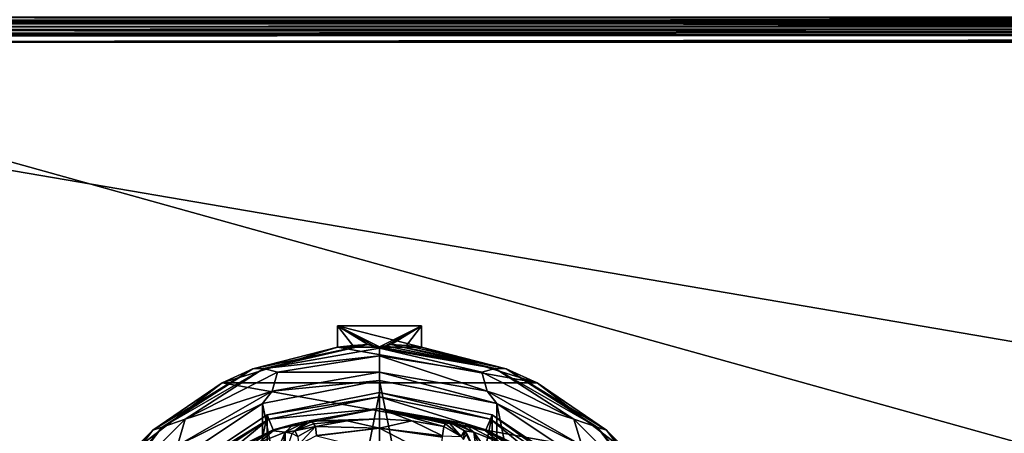
# Model space of a CAD drawing. Units: millimetres. Extents: x -300 to 300, y -508 to 485.
# Drawn here: x -233 to -151, y 318 to 353 of the extents above; entities that cross this region are included whole.
import ezdxf

# ---------------------------------------------------------------- set-up
doc = ezdxf.new("R2010")
doc.units = ezdxf.units.MM
doc.header["$LTSCALE"] = 65.185185
for name, color, linetype in [('409', 7, 'CONTINUOUS'), ('415', 7, 'CONTINUOUS'), ('417', 7, 'CONTINUOUS'), ('559', 7, 'CONTINUOUS'), ('560', 7, 'CONTINUOUS'), ('561', 7, 'CONTINUOUS'), ('562', 7, 'CONTINUOUS'), ('563', 7, 'CONTINUOUS'), ('565', 7, 'CONTINUOUS'), ('566', 7, 'CONTINUOUS'), ('577', 7, 'CONTINUOUS'), ('578', 7, 'CONTINUOUS'), ('579', 7, 'CONTINUOUS'), ('586', 7, 'CONTINUOUS'), ('587', 7, 'CONTINUOUS'), ('588', 7, 'CONTINUOUS'), ('590', 7, 'CONTINUOUS'), ('591', 7, 'CONTINUOUS'), ('592', 7, 'CONTINUOUS'), ('593', 7, 'CONTINUOUS'), ('594', 7, 'CONTINUOUS'), ('595', 7, 'CONTINUOUS'), ('596', 7, 'CONTINUOUS'), ('597', 7, 'CONTINUOUS'), ('598', 7, 'CONTINUOUS'), ('599', 7, 'CONTINUOUS'), ('600', 7, 'CONTINUOUS'), ('601', 7, 'CONTINUOUS'), ('602', 7, 'CONTINUOUS'), ('605', 7, 'CONTINUOUS'), ('606', 7, 'CONTINUOUS'), ('621', 7, 'CONTINUOUS'), ('631', 7, 'CONTINUOUS'), ('632', 7, 'CONTINUOUS'), ('633', 7, 'CONTINUOUS'), ('637', 7, 'CONTINUOUS'), ('673', 7, 'CONTINUOUS'), ('677', 7, 'CONTINUOUS'), ('734', 7, 'CONTINUOUS'), ('740', 7, 'CONTINUOUS')]:
    doc.layers.add(name, color=color, linetype=linetype)

msp = doc.modelspace()

# ---------------------------------------------------------------- linework, layer by layer
at = {"layer": '409', "color": 253, "linetype": 'Continuous', "true_color": 0x929eac}
for points in [[(-298, 352.5, -333), (298, 352.5, -333), (298, 352.5, 313), (-298, 352.5, -333)], [(-298, 352.5, 313), (-298, 352.5, -333), (298, 352.5, 313), (-298, 352.5, 313)]]:
    msp.add_3dface(points, dxfattribs=at)
at = {"layer": '415', "color": 253, "linetype": 'Continuous', "true_color": 0x929eac}
for points in [[(298, 352.5, -333), (-298, 352.768, -334), (298, 352.774, -334.011), (298, 352.5, -333)], [(298, 352.5, -333), (-298, 352.5, -333), (-298, 352.768, -334), (298, 352.5, -333)]]:
    msp.add_3dface(points, dxfattribs=at)
at = {"layer": '417', "color": 253, "linetype": 'Continuous', "true_color": 0x929eac}
for points in [[(-298, 352.5, 313), (298, 352.5, 313), (298, 352.774, 314.011), (-298, 352.5, 313)], [(-298, 352.774, 314.011), (-298, 352.5, 313), (298, 352.774, 314.011), (-298, 352.774, 314.011)]]:
    msp.add_3dface(points, dxfattribs=at)
at = {"layer": '559', "color": 168, "linetype": 'Continuous', "true_color": 0x0d121a}
for points in [[(-212.376, 319.635, 305.5), (-203, 321.5, 305.5), (-212.376, 274.365, 305.5), (-212.376, 319.635, 305.5)], [(-212.376, 274.365, 305.5), (-203, 321.5, 305.5), (-203, 272.5, 305.5), (-212.376, 274.365, 305.5)], [(-203, 272.5, 305.5), (-203, 321.5, 305.5), (-193.624, 319.635, 305.5), (-203, 272.5, 305.5)], [(-220.323, 314.325, 305.5), (-212.376, 319.635, 305.5), (-220.323, 279.675, 305.5), (-220.323, 314.325, 305.5)], [(-220.323, 279.675, 305.5), (-212.376, 319.635, 305.5), (-212.376, 274.365, 305.5), (-220.323, 279.675, 305.5)], [(-193.624, 274.365, 305.5), (-203, 272.5, 305.5), (-193.624, 319.635, 305.5), (-193.624, 274.365, 305.5)], [(-185.677, 314.325, 305.5), (-193.624, 274.365, 305.5), (-193.624, 319.635, 305.5), (-185.677, 314.325, 305.5)]]:
    msp.add_3dface(points, dxfattribs=at)
at = {"layer": '560', "color": 168, "linetype": 'Continuous', "true_color": 0x0d121a}
for points in [[(-203, 321.5, 305.5), (-212.376, 319.635, 305.5), (-203, 321.116, 316.5), (-203, 321.5, 305.5)], [(-203, 321.116, 316.5), (-212.376, 319.635, 305.5), (-212.229, 319.28, 316.5), (-203, 321.116, 316.5)], [(-212.376, 319.635, 305.5), (-220.323, 314.325, 305.5), (-212.229, 319.28, 316.5), (-212.376, 319.635, 305.5)], [(-212.229, 319.28, 316.5), (-220.323, 314.325, 305.5), (-220.051, 314.053, 316.5), (-212.229, 319.28, 316.5)]]:
    msp.add_3dface(points, dxfattribs=at)
at = {"layer": '561', "color": 168, "linetype": 'Continuous', "true_color": 0x0d121a}
for points in [[(-203, 321.116, 316.5), (-212.229, 319.28, 316.5), (-203, 320.15, 316.5), (-203, 321.116, 316.5)], [(-203, 321.116, 316.5), (-203, 320.15, 316.5), (-194.14, 318.387, 316.5), (-203, 321.116, 316.5)], [(-203, 321.116, 316.5), (-194.14, 318.387, 316.5), (-193.771, 319.28, 316.5), (-203, 321.116, 316.5)], [(-203, 320.15, 316.5), (-212.229, 319.28, 316.5), (-211.86, 318.387, 316.5), (-203, 320.15, 316.5)], [(-212.229, 319.28, 316.5), (-220.051, 314.053, 316.5), (-219.369, 313.37, 316.5), (-212.229, 319.28, 316.5)], [(-211.86, 318.387, 316.5), (-212.229, 319.28, 316.5), (-219.369, 313.37, 316.5), (-211.86, 318.387, 316.5)], [(-194.14, 318.387, 316.5), (-186.631, 313.37, 316.5), (-193.771, 319.28, 316.5), (-194.14, 318.387, 316.5)], [(-193.771, 319.28, 316.5), (-186.631, 313.37, 316.5), (-185.949, 314.053, 316.5), (-193.771, 319.28, 316.5)]]:
    msp.add_3dface(points, dxfattribs=at)
at = {"layer": '562', "color": 168, "linetype": 'Continuous', "true_color": 0x0d121a}
for points in [[(-203, 320.15, 316.5), (-211.86, 318.387, 316.5), (-209.045, 319.108, 323.106), (-203, 320.15, 316.5)], [(-203, 319.296, 340.944), (-203, 320.15, 316.5), (-209.045, 319.108, 323.106), (-203, 319.296, 340.944)], [(-209.045, 319.108, 323.106), (-211.86, 318.387, 316.5), (-210.15, 318.856, 320.915), (-209.045, 319.108, 323.106)], [(-205.695, 319.133, 340.944), (-203, 319.296, 340.944), (-209.045, 319.108, 323.106), (-205.695, 319.133, 340.944)], [(-208.642, 319.13, 325.448), (-205.695, 319.133, 340.944), (-209.045, 319.108, 323.106), (-208.642, 319.13, 325.448)], [(-208.642, 319.13, 325.448), (-208.497, 318.888, 333.173), (-205.695, 319.133, 340.944), (-208.642, 319.13, 325.448)], [(-208.35, 318.645, 340.944), (-205.695, 319.133, 340.944), (-208.497, 318.888, 333.173), (-208.35, 318.645, 340.944)], [(-211.86, 318.387, 316.5), (-219.369, 313.37, 316.5), (-216.588, 315.728, 316.846), (-211.86, 318.387, 316.5)], [(-214.064, 317.288, 317.683), (-211.86, 318.387, 316.5), (-216.588, 315.728, 316.846), (-214.064, 317.288, 317.683)], [(-211.858, 318.291, 319.075), (-211.86, 318.387, 316.5), (-214.064, 317.288, 317.683), (-211.858, 318.291, 319.075)], [(-210.15, 318.856, 320.915), (-211.86, 318.387, 316.5), (-211.858, 318.291, 319.075), (-210.15, 318.856, 320.915)]]:
    msp.add_3dface(points, dxfattribs=at)
at = {"layer": '563', "color": 168, "linetype": 'Continuous', "true_color": 0x0d121a}
for points in [[(-205.695, 319.133, 340.944), (-208.35, 318.645, 340.944), (-202.998, 318.52, 343.693), (-205.695, 319.133, 340.944)], [(-203, 319.296, 340.944), (-205.695, 319.133, 340.944), (-202.998, 318.52, 343.693), (-203, 319.296, 340.944)], [(-200.305, 319.133, 340.944), (-203, 319.296, 340.944), (-202.998, 318.52, 343.693), (-200.305, 319.133, 340.944)], [(-197.758, 317.866, 343.704), (-200.305, 319.133, 340.944), (-202.998, 318.52, 343.693), (-197.758, 317.866, 343.704)], [(-197.65, 318.645, 340.944), (-200.305, 319.133, 340.944), (-197.758, 317.866, 343.704), (-197.65, 318.645, 340.944)], [(-202.998, 318.52, 343.693), (-208.35, 318.645, 340.944), (-208.248, 317.912, 343.62), (-202.998, 318.52, 343.693)], [(-208.243, 317.872, 343.693), (-202.998, 318.52, 343.693), (-208.248, 317.912, 343.62), (-208.243, 317.872, 343.693)], [(-202.998, 318.52, 343.693), (-208.243, 317.872, 343.693), (-203.002, 316.558, 345.773), (-202.998, 318.52, 343.693)], [(-197.994, 315.907, 345.773), (-202.998, 318.52, 343.693), (-203.002, 316.558, 345.773), (-197.994, 315.907, 345.773)], [(-197.758, 317.866, 343.704), (-202.998, 318.52, 343.693), (-197.769, 317.777, 343.853), (-197.758, 317.866, 343.704)], [(-197.769, 317.777, 343.853), (-202.998, 318.52, 343.693), (-197.994, 315.907, 345.773), (-197.769, 317.777, 343.853)]]:
    msp.add_3dface(points, dxfattribs=at)
at = {"layer": '565', "color": 168, "linetype": 'Continuous', "true_color": 0x0d121a}
for points in [[(-193.624, 319.635, 305.5), (-203, 321.5, 305.5), (-193.771, 319.28, 316.5), (-193.624, 319.635, 305.5)], [(-203, 321.5, 305.5), (-203, 321.116, 316.5), (-193.771, 319.28, 316.5), (-203, 321.5, 305.5)], [(-193.624, 319.635, 305.5), (-193.771, 319.28, 316.5), (-185.949, 314.053, 316.5), (-193.624, 319.635, 305.5)], [(-185.677, 314.325, 305.5), (-193.624, 319.635, 305.5), (-185.949, 314.053, 316.5), (-185.677, 314.325, 305.5)]]:
    msp.add_3dface(points, dxfattribs=at)
at = {"layer": '566', "color": 168, "linetype": 'Continuous', "true_color": 0x0d121a}
for points in [[(-194.14, 318.387, 316.5), (-203, 320.15, 316.5), (-194.207, 318.316, 319.129), (-194.14, 318.387, 316.5)], [(-203, 320.15, 316.5), (-203, 319.296, 340.944), (-200.305, 319.133, 340.944), (-203, 320.15, 316.5)], [(-203, 320.15, 316.5), (-200.305, 319.133, 340.944), (-197.65, 318.645, 340.944), (-203, 320.15, 316.5)], [(-203, 320.15, 316.5), (-197.65, 318.645, 340.944), (-197.503, 318.888, 333.173), (-203, 320.15, 316.5)], [(-194.207, 318.316, 319.129), (-203, 320.15, 316.5), (-195.911, 318.873, 321.004), (-194.207, 318.316, 319.129)], [(-195.911, 318.873, 321.004), (-203, 320.15, 316.5), (-196.972, 319.111, 323.157), (-195.911, 318.873, 321.004)], [(-196.972, 319.111, 323.157), (-203, 320.15, 316.5), (-197.358, 319.13, 325.448), (-196.972, 319.111, 323.157)], [(-197.358, 319.13, 325.448), (-203, 320.15, 316.5), (-197.503, 318.888, 333.173), (-197.358, 319.13, 325.448)], [(-191.947, 317.294, 317.688), (-194.14, 318.387, 316.5), (-194.207, 318.316, 319.129), (-191.947, 317.294, 317.688)], [(-186.631, 313.37, 316.5), (-194.14, 318.387, 316.5), (-187.032, 313.756, 316.605), (-186.631, 313.37, 316.5)], [(-187.032, 313.756, 316.605), (-194.14, 318.387, 316.5), (-189.313, 315.657, 316.828), (-187.032, 313.756, 316.605)], [(-189.313, 315.657, 316.828), (-194.14, 318.387, 316.5), (-191.947, 317.294, 317.688), (-189.313, 315.657, 316.828)]]:
    msp.add_3dface(points, dxfattribs=at)
at = {"layer": '577', "color": 168, "linetype": 'Continuous', "true_color": 0x0d121a}
for points in [[(-208.35, 318.645, 340.944), (-209.796, 317.808, 340.943), (-209.755, 317.126, 343.308), (-208.35, 318.645, 340.944)], [(-208.248, 317.912, 343.62), (-208.35, 318.645, 340.944), (-209.755, 317.126, 343.308), (-208.248, 317.912, 343.62)]]:
    msp.add_3dface(points, dxfattribs=at)
at = {"layer": '578', "color": 168, "linetype": 'Continuous', "true_color": 0x0d121a}
for points in [[(-208.497, 318.888, 333.173), (-208.642, 319.13, 325.448), (-210.058, 318.307, 325.446), (-208.497, 318.888, 333.173)], [(-210.058, 318.307, 325.446), (-210.269, 318.064, 325.442), (-209.796, 317.808, 340.943), (-210.058, 318.307, 325.446)], [(-208.35, 318.645, 340.944), (-208.497, 318.888, 333.173), (-210.058, 318.307, 325.446), (-208.35, 318.645, 340.944)], [(-208.35, 318.645, 340.944), (-210.058, 318.307, 325.446), (-209.796, 317.808, 340.943), (-208.35, 318.645, 340.944)]]:
    msp.add_3dface(points, dxfattribs=at)
at = {"layer": '579', "color": 168, "linetype": 'Continuous', "true_color": 0x0d121a}
for points in [[(-209.045, 319.108, 323.106), (-210.15, 318.856, 320.915), (-210.856, 318.177, 322.286), (-209.045, 319.108, 323.106)], [(-210.058, 318.307, 325.446), (-209.045, 319.108, 323.106), (-210.856, 318.177, 322.286), (-210.058, 318.307, 325.446)], [(-208.642, 319.13, 325.448), (-209.045, 319.108, 323.106), (-210.058, 318.307, 325.446), (-208.642, 319.13, 325.448)], [(-211.858, 318.291, 319.075), (-214.064, 317.288, 317.683), (-213.017, 317.332, 319.831), (-211.858, 318.291, 319.075)], [(-210.856, 318.177, 322.286), (-211.858, 318.291, 319.075), (-213.017, 317.332, 319.831), (-210.856, 318.177, 322.286)], [(-211.779, 316.006, 322.373), (-210.856, 318.177, 322.286), (-213.017, 317.332, 319.831), (-211.779, 316.006, 322.373)], [(-210.15, 318.856, 320.915), (-211.858, 318.291, 319.075), (-210.856, 318.177, 322.286), (-210.15, 318.856, 320.915)], [(-211.779, 316.006, 322.373), (-211.136, 316.216, 323.834), (-210.856, 318.177, 322.286), (-211.779, 316.006, 322.373)], [(-211.136, 316.216, 323.834), (-210.901, 316.224, 325.395), (-210.856, 318.177, 322.286), (-211.136, 316.216, 323.834)], [(-210.856, 318.177, 322.286), (-210.901, 316.224, 325.395), (-210.269, 318.064, 325.442), (-210.856, 318.177, 322.286)], [(-210.058, 318.307, 325.446), (-210.856, 318.177, 322.286), (-210.269, 318.064, 325.442), (-210.058, 318.307, 325.446)]]:
    msp.add_3dface(points, dxfattribs=at)
at = {"layer": '586', "color": 168, "linetype": 'Continuous', "true_color": 0x0d121a}
for points in [[(-196.972, 319.111, 323.157), (-197.358, 319.13, 325.448), (-195.144, 318.177, 322.287), (-196.972, 319.111, 323.157)], [(-197.358, 319.13, 325.448), (-195.942, 318.307, 325.446), (-195.144, 318.177, 322.287), (-197.358, 319.13, 325.448)], [(-195.911, 318.873, 321.004), (-196.972, 319.111, 323.157), (-195.144, 318.177, 322.287), (-195.911, 318.873, 321.004)], [(-194.874, 316.218, 323.868), (-195.942, 318.307, 325.446), (-195.731, 318.064, 325.442), (-194.874, 316.218, 323.868)], [(-195.942, 318.307, 325.446), (-194.874, 316.218, 323.868), (-195.144, 318.177, 322.287), (-195.942, 318.307, 325.446)], [(-194.207, 318.316, 319.129), (-195.911, 318.873, 321.004), (-192.983, 317.332, 319.832), (-194.207, 318.316, 319.129)], [(-192.983, 317.332, 319.832), (-195.911, 318.873, 321.004), (-195.144, 318.177, 322.287), (-192.983, 317.332, 319.832)], [(-194.874, 316.218, 323.868), (-194.257, 316.02, 322.433), (-195.144, 318.177, 322.287), (-194.874, 316.218, 323.868)], [(-194.257, 316.02, 322.433), (-193.267, 315.544, 321.183), (-195.144, 318.177, 322.287), (-194.257, 316.02, 322.433)], [(-193.267, 315.544, 321.183), (-192.983, 317.332, 319.832), (-195.144, 318.177, 322.287), (-193.267, 315.544, 321.183)], [(-191.947, 317.294, 317.688), (-194.207, 318.316, 319.129), (-192.983, 317.332, 319.832), (-191.947, 317.294, 317.688)]]:
    msp.add_3dface(points, dxfattribs=at)
at = {"layer": '587', "color": 168, "linetype": 'Continuous', "true_color": 0x0d121a}
for points in [[(-197.358, 319.13, 325.448), (-197.503, 318.888, 333.173), (-196.204, 317.808, 340.943), (-197.358, 319.13, 325.448)], [(-197.358, 319.13, 325.448), (-196.204, 317.808, 340.943), (-195.942, 318.307, 325.446), (-197.358, 319.13, 325.448)], [(-197.503, 318.888, 333.173), (-197.65, 318.645, 340.944), (-196.204, 317.808, 340.943), (-197.503, 318.888, 333.173)], [(-196.204, 317.808, 340.943), (-196.008, 317.582, 340.939), (-195.942, 318.307, 325.446), (-196.204, 317.808, 340.943)], [(-195.942, 318.307, 325.446), (-196.008, 317.582, 340.939), (-195.731, 318.064, 325.442), (-195.942, 318.307, 325.446)]]:
    msp.add_3dface(points, dxfattribs=at)
at = {"layer": '588', "color": 168, "linetype": 'Continuous', "true_color": 0x0d121a}
msp.add_3dface([(-197.65, 318.645, 340.944), (-197.758, 317.866, 343.704), (-196.204, 317.808, 340.943), (-197.65, 318.645, 340.944)], dxfattribs=at)
at = {"layer": '590', "color": 244, "linetype": 'Continuous', "true_color": 0xa81325}
for points in [[(-206.5, 325.284, 296), (-206.5, 327.062, 296), (-199.5, 325.284, 296), (-206.5, 325.284, 296)], [(-199.5, 325.284, 296), (-206.5, 327.062, 296), (-199.5, 327.062, 296), (-199.5, 325.284, 296)], [(-216.116, 322.302, 296), (-206.5, 325.284, 296), (-189.884, 322.302, 296), (-216.116, 322.302, 296)], [(-189.884, 322.302, 296), (-206.5, 325.284, 296), (-199.5, 325.284, 296), (-189.884, 322.302, 296)], [(-224.094, 316.164, 296), (-216.116, 322.302, 296), (-181.906, 316.164, 296), (-224.094, 316.164, 296)], [(-181.906, 316.164, 296), (-216.116, 322.302, 296), (-189.884, 322.302, 296), (-181.906, 316.164, 296)]]:
    msp.add_3dface(points, dxfattribs=at)
at = {"layer": '591', "color": 244, "linetype": 'Continuous', "true_color": 0xa81325}
for points in [[(-206.5, 325.284, 296), (-216.116, 322.302, 296), (-213.551, 323.475, 302), (-206.5, 325.284, 296)], [(-203.967, 325.484, 302), (-206.5, 325.284, 296), (-213.551, 323.475, 302), (-203.967, 325.484, 302)], [(-206.5, 325.284, 296), (-203.967, 325.484, 302), (-205.237, 325.412, 298.993), (-206.5, 325.284, 296)], [(-202.033, 325.484, 302), (-192.449, 323.475, 302), (-200.763, 325.412, 298.993), (-202.033, 325.484, 302)], [(-192.449, 323.475, 302), (-199.5, 325.284, 296), (-200.763, 325.412, 298.993), (-192.449, 323.475, 302)], [(-189.884, 322.302, 296), (-199.5, 325.284, 296), (-192.449, 323.475, 302), (-189.884, 322.302, 296)], [(-213.551, 323.475, 302), (-216.116, 322.302, 296), (-221.889, 318.341, 302), (-213.551, 323.475, 302)], [(-184.111, 318.341, 302), (-189.884, 322.302, 296), (-192.449, 323.475, 302), (-184.111, 318.341, 302)], [(-216.116, 322.302, 296), (-224.094, 316.164, 296), (-221.889, 318.341, 302), (-216.116, 322.302, 296)], [(-181.906, 316.164, 296), (-189.884, 322.302, 296), (-184.111, 318.341, 302), (-181.906, 316.164, 296)], [(-221.889, 318.341, 302), (-224.094, 316.164, 296), (-227.998, 310.688, 302), (-221.889, 318.341, 302)], [(-178.002, 310.688, 302), (-181.906, 316.164, 296), (-184.111, 318.341, 302), (-178.002, 310.688, 302)]]:
    msp.add_3dface(points, dxfattribs=at)
at = {"layer": '592', "color": 244, "linetype": 'Continuous', "true_color": 0xa81325}
for points in [[(-203.967, 325.484, 302), (-213.551, 323.475, 302), (-212.638, 323.479, 305.674), (-203.967, 325.484, 302)], [(-203, 325.179, 305.674), (-203.967, 325.484, 302), (-212.638, 323.479, 305.674), (-203, 325.179, 305.674)], [(-203.967, 325.484, 302), (-203, 325.179, 305.674), (-203.483, 325.395, 303.148), (-203.967, 325.484, 302)], [(-203, 325.179, 305.674), (-203, 325.3, 304.292), (-203.483, 325.395, 303.148), (-203, 325.179, 305.674)], [(-213.551, 323.475, 302), (-221.889, 318.341, 302), (-221.113, 318.586, 305.674), (-213.551, 323.475, 302)], [(-212.638, 323.479, 305.674), (-213.551, 323.475, 302), (-221.113, 318.586, 305.674), (-212.638, 323.479, 305.674)], [(-221.889, 318.341, 302), (-227.998, 310.688, 302), (-227.403, 311.089, 305.674), (-221.889, 318.341, 302)], [(-221.113, 318.586, 305.674), (-221.889, 318.341, 302), (-227.403, 311.089, 305.674), (-221.113, 318.586, 305.674)]]:
    msp.add_3dface(points, dxfattribs=at)
at = {"layer": '593', "color": 244, "linetype": 'Continuous', "true_color": 0xa81325}
for points in [[(-203, 325.179, 305.674), (-212.638, 323.479, 305.674), (-203, 324.537, 306.975), (-203, 325.179, 305.674)], [(-203, 324.537, 306.975), (-212.638, 323.479, 305.674), (-211.51, 323.19, 306.975), (-203, 324.537, 306.975)], [(-203, 324.537, 306.975), (-211.51, 323.19, 306.975), (-203, 323.186, 307.5), (-203, 324.537, 306.975)], [(-212.638, 323.479, 305.674), (-221.113, 318.586, 305.674), (-219.186, 319.278, 306.975), (-212.638, 323.479, 305.674)], [(-211.51, 323.19, 306.975), (-212.638, 323.479, 305.674), (-219.186, 319.278, 306.975), (-211.51, 323.19, 306.975)], [(-211.51, 323.19, 306.975), (-219.186, 319.278, 306.975), (-211.956, 321.607, 307.5), (-211.51, 323.19, 306.975)], [(-203, 323.186, 307.5), (-211.51, 323.19, 306.975), (-211.956, 321.607, 307.5), (-203, 323.186, 307.5)], [(-211.956, 321.607, 307.5), (-219.186, 319.278, 306.975), (-219.832, 317.06, 307.5), (-211.956, 321.607, 307.5)], [(-219.186, 319.278, 306.975), (-221.113, 318.586, 305.674), (-225.278, 313.186, 306.975), (-219.186, 319.278, 306.975)], [(-219.186, 319.278, 306.975), (-225.278, 313.186, 306.975), (-219.832, 317.06, 307.5), (-219.186, 319.278, 306.975)], [(-221.113, 318.586, 305.674), (-227.403, 311.089, 305.674), (-225.278, 313.186, 306.975), (-221.113, 318.586, 305.674)]]:
    msp.add_3dface(points, dxfattribs=at)
at = {"layer": '594', "color": 244, "linetype": 'Continuous', "true_color": 0xa81325}
for points in [[(-203, 323.186, 307.5), (-211.956, 321.607, 307.5), (-203, 322.5, 307.5), (-203, 323.186, 307.5)], [(-203, 323.186, 307.5), (-203, 322.5, 307.5), (-193.242, 320.559, 307.5), (-203, 323.186, 307.5)], [(-203, 323.186, 307.5), (-193.242, 320.559, 307.5), (-194.044, 321.607, 307.5), (-203, 323.186, 307.5)], [(-203, 322.5, 307.5), (-211.956, 321.607, 307.5), (-212.758, 320.559, 307.5), (-203, 322.5, 307.5)], [(-211.956, 321.607, 307.5), (-219.832, 317.06, 307.5), (-212.758, 320.559, 307.5), (-211.956, 321.607, 307.5)], [(-194.044, 321.607, 307.5), (-193.242, 320.559, 307.5), (-186.168, 317.06, 307.5), (-194.044, 321.607, 307.5)], [(-212.758, 320.559, 307.5), (-219.832, 317.06, 307.5), (-221.031, 315.031, 307.5), (-212.758, 320.559, 307.5)], [(-193.242, 320.559, 307.5), (-184.969, 315.031, 307.5), (-186.168, 317.06, 307.5), (-193.242, 320.559, 307.5)]]:
    msp.add_3dface(points, dxfattribs=at)
at = {"layer": '595', "color": 244, "linetype": 'Continuous', "true_color": 0xa81325}
for points in [[(-203, 322.5, 307.5), (-212.758, 320.559, 307.5), (-203, 322.5, 298), (-203, 322.5, 307.5)], [(-203, 322.5, 298), (-212.758, 320.559, 307.5), (-212.758, 320.559, 298), (-203, 322.5, 298)], [(-212.758, 320.559, 307.5), (-221.031, 315.031, 307.5), (-212.758, 320.559, 298), (-212.758, 320.559, 307.5)], [(-212.758, 320.559, 298), (-221.031, 315.031, 307.5), (-221.031, 315.031, 298), (-212.758, 320.559, 298)]]:
    msp.add_3dface(points, dxfattribs=at)
at = {"layer": '596', "color": 244, "linetype": 'Continuous', "true_color": 0xa81325}
for points in [[(-203, 322.5, 298), (-212.758, 320.559, 298), (-203, 271.5, 298), (-203, 322.5, 298)], [(-203, 322.5, 298), (-203, 271.5, 298), (-193.242, 273.441, 298), (-203, 322.5, 298)], [(-193.242, 320.559, 298), (-203, 322.5, 298), (-193.242, 273.441, 298), (-193.242, 320.559, 298)], [(-212.758, 320.559, 298), (-221.031, 315.031, 298), (-212.758, 273.441, 298), (-212.758, 320.559, 298)], [(-212.758, 320.559, 298), (-212.758, 273.441, 298), (-203, 271.5, 298), (-212.758, 320.559, 298)], [(-184.969, 315.031, 298), (-193.242, 320.559, 298), (-184.969, 278.969, 298), (-184.969, 315.031, 298)], [(-184.969, 278.969, 298), (-193.242, 320.559, 298), (-193.242, 273.441, 298), (-184.969, 278.969, 298)]]:
    msp.add_3dface(points, dxfattribs=at)
at = {"layer": '597', "color": 244, "linetype": 'Continuous', "true_color": 0xa81325}
for points in [[(-203, 325.3, 304.292), (-193.362, 323.479, 305.674), (-202.517, 325.395, 303.148), (-203, 325.3, 304.292)], [(-203, 325.3, 304.292), (-203, 325.179, 305.674), (-193.362, 323.479, 305.674), (-203, 325.3, 304.292)], [(-193.362, 323.479, 305.674), (-202.033, 325.484, 302), (-202.517, 325.395, 303.148), (-193.362, 323.479, 305.674)], [(-192.449, 323.475, 302), (-202.033, 325.484, 302), (-193.362, 323.479, 305.674), (-192.449, 323.475, 302)], [(-184.887, 318.586, 305.674), (-192.449, 323.475, 302), (-193.362, 323.479, 305.674), (-184.887, 318.586, 305.674)], [(-184.111, 318.341, 302), (-192.449, 323.475, 302), (-184.887, 318.586, 305.674), (-184.111, 318.341, 302)], [(-178.597, 311.089, 305.674), (-184.111, 318.341, 302), (-184.887, 318.586, 305.674), (-178.597, 311.089, 305.674)], [(-178.002, 310.688, 302), (-184.111, 318.341, 302), (-178.597, 311.089, 305.674), (-178.002, 310.688, 302)]]:
    msp.add_3dface(points, dxfattribs=at)
at = {"layer": '598', "color": 244, "linetype": 'Continuous', "true_color": 0xa81325}
for points in [[(-203, 325.179, 305.674), (-203, 324.537, 306.975), (-194.49, 323.19, 306.975), (-203, 325.179, 305.674)], [(-193.362, 323.479, 305.674), (-203, 325.179, 305.674), (-194.49, 323.19, 306.975), (-193.362, 323.479, 305.674)], [(-203, 324.537, 306.975), (-203, 323.186, 307.5), (-194.044, 321.607, 307.5), (-203, 324.537, 306.975)], [(-203, 324.537, 306.975), (-194.044, 321.607, 307.5), (-194.49, 323.19, 306.975), (-203, 324.537, 306.975)], [(-186.814, 319.278, 306.975), (-193.362, 323.479, 305.674), (-194.49, 323.19, 306.975), (-186.814, 319.278, 306.975)], [(-194.044, 321.607, 307.5), (-186.814, 319.278, 306.975), (-194.49, 323.19, 306.975), (-194.044, 321.607, 307.5)], [(-184.887, 318.586, 305.674), (-193.362, 323.479, 305.674), (-186.814, 319.278, 306.975), (-184.887, 318.586, 305.674)], [(-194.044, 321.607, 307.5), (-186.168, 317.06, 307.5), (-186.814, 319.278, 306.975), (-194.044, 321.607, 307.5)], [(-186.168, 317.06, 307.5), (-180.722, 313.186, 306.975), (-186.814, 319.278, 306.975), (-186.168, 317.06, 307.5)], [(-180.722, 313.186, 306.975), (-184.887, 318.586, 305.674), (-186.814, 319.278, 306.975), (-180.722, 313.186, 306.975)], [(-178.597, 311.089, 305.674), (-184.887, 318.586, 305.674), (-180.722, 313.186, 306.975), (-178.597, 311.089, 305.674)]]:
    msp.add_3dface(points, dxfattribs=at)
at = {"layer": '599', "color": 244, "linetype": 'Continuous', "true_color": 0xa81325}
for points in [[(-193.242, 320.559, 307.5), (-203, 322.5, 307.5), (-193.242, 320.559, 298), (-193.242, 320.559, 307.5)], [(-203, 322.5, 307.5), (-203, 322.5, 298), (-193.242, 320.559, 298), (-203, 322.5, 307.5)], [(-184.969, 315.031, 307.5), (-193.242, 320.559, 307.5), (-184.969, 315.031, 298), (-184.969, 315.031, 307.5)], [(-193.242, 320.559, 307.5), (-193.242, 320.559, 298), (-184.969, 315.031, 298), (-193.242, 320.559, 307.5)]]:
    msp.add_3dface(points, dxfattribs=at)
at = {"layer": '600', "color": 244, "linetype": 'Continuous', "true_color": 0xa81325}
for points in [[(-206.5, 327.062, 296), (-206.5, 325.284, 296), (-205.237, 325.412, 298.993), (-206.5, 327.062, 296)], [(-203.967, 325.484, 302), (-206.5, 327.062, 296), (-205.237, 325.412, 298.993), (-203.967, 325.484, 302)], [(-206.5, 327.062, 296), (-203.967, 325.484, 302), (-203.483, 325.395, 303.148), (-206.5, 327.062, 296)], [(-203, 325.3, 304.292), (-206.5, 327.062, 296), (-203.483, 325.395, 303.148), (-203, 325.3, 304.292)]]:
    msp.add_3dface(points, dxfattribs=at)
at = {"layer": '601', "color": 244, "linetype": 'Continuous', "true_color": 0xa81325}
for points in [[(-199.5, 327.062, 296), (-203, 325.3, 304.292), (-202.517, 325.395, 303.148), (-199.5, 327.062, 296)], [(-202.033, 325.484, 302), (-199.5, 327.062, 296), (-202.517, 325.395, 303.148), (-202.033, 325.484, 302)], [(-199.5, 327.062, 296), (-202.033, 325.484, 302), (-200.763, 325.412, 298.993), (-199.5, 327.062, 296)], [(-199.5, 325.284, 296), (-199.5, 327.062, 296), (-200.763, 325.412, 298.993), (-199.5, 325.284, 296)]]:
    msp.add_3dface(points, dxfattribs=at)
at = {"layer": '602', "color": 244, "linetype": 'Continuous', "true_color": 0xa81325}
msp.add_3dface([(-199.5, 327.062, 296), (-206.5, 327.062, 296), (-203, 325.3, 304.292), (-199.5, 327.062, 296)], dxfattribs=at)
at = {"layer": '605', "color": 253, "linetype": 'Continuous', "true_color": 0x929eac}
for points in [[(297.2, 352.5, 268.2), (-294, 352.5, 265), (-297.2, 352.5, 268.2), (297.2, 352.5, 268.2)], [(294, 352.5, 265), (-294, 352.5, 265), (297.2, 352.5, 268.2), (294, 352.5, 265)], [(-276, 352.5, -320), (276, 352.5, -320), (-279.2, 352.5, -323.2), (-276, 352.5, -320)], [(-279.2, 352.5, -323.2), (276, 352.5, -320), (279.2, 352.5, -323.2), (-279.2, 352.5, -323.2)]]:
    msp.add_3dface(points, dxfattribs=at)
at = {"layer": '606', "color": 253, "linetype": 'Continuous', "true_color": 0x929eac}
for points in [[(-297.2, 350.7, 270), (-295, 247.5, 270), (297.2, 350.7, 270), (-297.2, 350.7, 270)], [(-295, 247.5, 270), (295, 247.5, 270), (297.2, 350.7, 270), (-295, 247.5, 270)]]:
    msp.add_3dface(points, dxfattribs=at)
at = {"layer": '621', "color": 253, "linetype": 'Continuous', "true_color": 0x929eac}
for points in [[(297.2, 352.5, 268.2), (-297.2, 352.5, 268.2), (-297.2, 352.363, 268.889), (297.2, 352.5, 268.2)], [(297.2, 352.5, 268.2), (-297.2, 352.363, 268.889), (297.2, 352.36, 268.897), (297.2, 352.5, 268.2)], [(-297.2, 352.363, 268.889), (-297.2, 351.973, 269.473), (297.2, 352.36, 268.897), (-297.2, 352.363, 268.889)], [(297.2, 352.36, 268.897), (-297.2, 351.973, 269.473), (297.2, 352.208, 269.183), (297.2, 352.36, 268.897)], [(297.2, 352.208, 269.183), (-297.2, 351.973, 269.473), (297.2, 351.959, 269.487), (297.2, 352.208, 269.183)], [(-297.2, 351.973, 269.473), (-297.2, 351.389, 269.863), (297.2, 351.959, 269.487), (-297.2, 351.973, 269.473)], [(297.2, 351.959, 269.487), (-297.2, 351.389, 269.863), (297.2, 351.37, 269.871), (297.2, 351.959, 269.487)], [(-297.2, 351.389, 269.863), (-297.2, 350.7, 270), (297.2, 351.37, 269.871), (-297.2, 351.389, 269.863)], [(297.2, 351.37, 269.871), (-297.2, 350.7, 270), (297.2, 351.039, 269.968), (297.2, 351.37, 269.871)], [(-297.2, 350.7, 270), (297.2, 350.7, 270), (297.2, 351.039, 269.968), (-297.2, 350.7, 270)]]:
    msp.add_3dface(points, dxfattribs=at)
at = {"layer": '631', "color": 253, "linetype": 'Continuous', "true_color": 0x929eac}
for points in [[(-296.2, 352.5, 270.2), (296.2, 352.5, 270.2), (-296.2, 247.5, 270.2), (-296.2, 352.5, 270.2)], [(-296.2, 247.5, 270.2), (296.2, 352.5, 270.2), (-295, 247.5, 270.2), (-296.2, 247.5, 270.2)], [(-295, 247.5, 270.2), (296.2, 352.5, 270.2), (295, 247.5, 270.2), (-295, 247.5, 270.2)]]:
    msp.add_3dface(points, dxfattribs=at)
at = {"layer": '632', "color": 253, "linetype": 'Continuous', "true_color": 0x929eac}
for points in [[(296.2, 350.7, 296), (-296.2, 350.7, 296), (296.2, 249.3, 296), (296.2, 350.7, 296)], [(296.2, 249.3, 296), (-296.2, 350.7, 296), (-296.2, 249.3, 296), (296.2, 249.3, 296)]]:
    msp.add_3dface(points, dxfattribs=at)
at = {"layer": '633', "color": 253, "linetype": 'Continuous', "true_color": 0x929eac}
for points in [[(296.2, 352.5, 270.2), (-296.2, 352.5, 270.2), (296.2, 352.5, 294.2), (296.2, 352.5, 270.2)], [(296.2, 352.5, 294.2), (-296.2, 352.5, 270.2), (-296.2, 352.5, 294.2), (296.2, 352.5, 294.2)]]:
    msp.add_3dface(points, dxfattribs=at)
at = {"layer": '637', "color": 253, "linetype": 'Continuous', "true_color": 0x929eac}
for points in [[(296.2, 352.5, 294.2), (-296.2, 352.5, 294.2), (-296.2, 352.36, 294.897), (296.2, 352.5, 294.2)], [(296.2, 352.468, 294.539), (296.2, 352.5, 294.2), (-296.2, 352.36, 294.897), (296.2, 352.468, 294.539)], [(296.2, 352.371, 294.87), (296.2, 352.468, 294.539), (-296.2, 352.36, 294.897), (296.2, 352.371, 294.87)], [(296.2, 351.987, 295.459), (296.2, 352.371, 294.87), (-296.2, 352.26, 295.097), (296.2, 351.987, 295.459)], [(-296.2, 352.26, 295.097), (296.2, 352.371, 294.87), (-296.2, 352.36, 294.897), (-296.2, 352.26, 295.097)], [(-296.2, 351.959, 295.487), (296.2, 351.987, 295.459), (-296.2, 352.26, 295.097), (-296.2, 351.959, 295.487)], [(296.2, 351.681, 295.709), (296.2, 351.987, 295.459), (-296.2, 351.758, 295.656), (296.2, 351.681, 295.709)], [(-296.2, 351.758, 295.656), (296.2, 351.987, 295.459), (-296.2, 351.959, 295.487), (-296.2, 351.758, 295.656)], [(-296.2, 351.212, 295.926), (296.2, 351.681, 295.709), (-296.2, 351.758, 295.656), (-296.2, 351.212, 295.926)], [(296.2, 351.397, 295.86), (296.2, 351.681, 295.709), (-296.2, 351.212, 295.926), (296.2, 351.397, 295.86)], [(-296.2, 350.7, 296), (296.2, 350.7, 296), (296.2, 351.397, 295.86), (-296.2, 350.7, 296)], [(-296.2, 350.7, 296), (296.2, 351.397, 295.86), (-296.2, 351.212, 295.926), (-296.2, 350.7, 296)]]:
    msp.add_3dface(points, dxfattribs=at)
at = {"layer": '673', "color": 253, "linetype": 'Continuous', "true_color": 0x929eac}
for points in [[(-279.2, 350.7, -325), (279.2, 350.7, -325), (-279.2, 199.3, -325), (-279.2, 350.7, -325)], [(-279.2, 199.3, -325), (279.2, 350.7, -325), (279.2, 199.3, -325), (-279.2, 199.3, -325)]]:
    msp.add_3dface(points, dxfattribs=at)
at = {"layer": '677', "color": 253, "linetype": 'Continuous', "true_color": 0x929eac}
for points in [[(-279.2, 352.5, -323.2), (279.2, 352.5, -323.2), (279.2, 352.36, -323.897), (-279.2, 352.5, -323.2)], [(-279.2, 352.468, -323.539), (-279.2, 352.5, -323.2), (279.2, 352.36, -323.897), (-279.2, 352.468, -323.539)], [(-279.2, 352.371, -323.87), (-279.2, 352.468, -323.539), (279.2, 352.36, -323.897), (-279.2, 352.371, -323.87)], [(-279.2, 351.987, -324.459), (-279.2, 352.371, -323.87), (279.2, 352.209, -324.181), (-279.2, 351.987, -324.459)], [(279.2, 352.209, -324.181), (-279.2, 352.371, -323.87), (279.2, 352.36, -323.897), (279.2, 352.209, -324.181)], [(279.2, 351.959, -324.487), (-279.2, 351.987, -324.459), (279.2, 352.209, -324.181), (279.2, 351.959, -324.487)], [(-279.2, 351.681, -324.709), (-279.2, 351.987, -324.459), (279.2, 351.959, -324.487), (-279.2, 351.681, -324.709)], [(279.2, 351.37, -324.871), (-279.2, 351.681, -324.709), (279.2, 351.959, -324.487), (279.2, 351.37, -324.871)], [(-279.2, 351.397, -324.86), (-279.2, 351.681, -324.709), (279.2, 351.37, -324.871), (-279.2, 351.397, -324.86)], [(279.2, 350.7, -325), (-279.2, 350.7, -325), (-279.2, 351.397, -324.86), (279.2, 350.7, -325)], [(279.2, 350.7, -325), (-279.2, 351.397, -324.86), (279.2, 351.039, -324.968), (279.2, 350.7, -325)], [(279.2, 351.039, -324.968), (-279.2, 351.397, -324.86), (279.2, 351.37, -324.871), (279.2, 351.039, -324.968)]]:
    msp.add_3dface(points, dxfattribs=at)
at = {"layer": '734', "color": 253, "linetype": 'Continuous', "true_color": 0x929eac}
for points in [[(-294, 352.5, 265), (294, 352.5, 265), (-294, 172.5, 265), (-294, 352.5, 265)], [(-294, 172.5, 265), (294, 352.5, 265), (294, 172.5, 265), (-294, 172.5, 265)]]:
    msp.add_3dface(points, dxfattribs=at)
at = {"layer": '740', "color": 253, "linetype": 'Continuous', "true_color": 0x929eac}
for points in [[(276, 352.5, -320), (-276, 352.5, -320), (276, 198.5, -320), (276, 352.5, -320)], [(-276, 352.5, -320), (-276, 198.5, -320), (276, 198.5, -320), (-276, 352.5, -320)]]:
    msp.add_3dface(points, dxfattribs=at)

doc.saveas('drawing.dxf')
